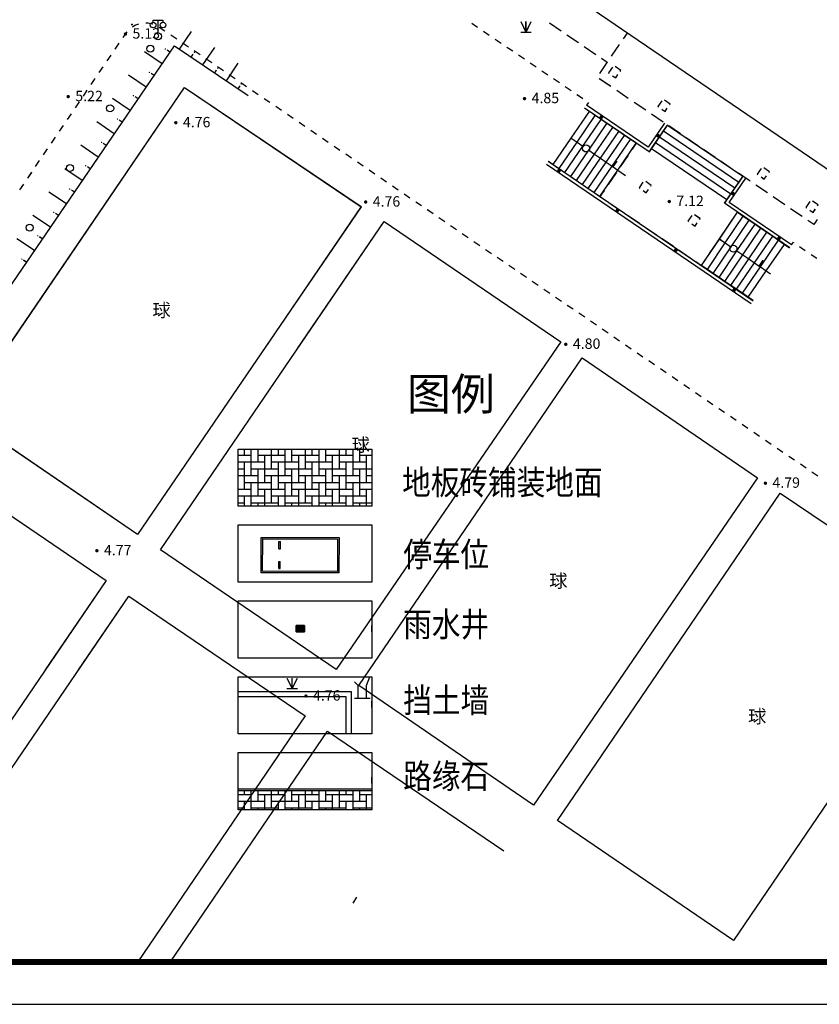
# Model space of a CAD drawing. Units: millimetres. Extents: x 489359 to 489611, y 3433559 to 3433784.
# Drawn here: x 489520 to 489577, y 3433559 to 3433629 of the extents above; entities that cross this region are included whole.
import ezdxf
from ezdxf.enums import TextEntityAlignment as Align

# ---------------------------------------------------------------- set-up
doc = ezdxf.new("R2010")
doc.units = ezdxf.units.MM
doc.linetypes.add('2', pattern=[0])
doc.linetypes.add('380201402', pattern=[0])
for name, color, linetype in [('PUB_TEXT', 7, 'Continuous'), ('交通线', 7, 'Continuous'), ('图框', 137, 'Continuous'), ('地貌点', 7, 'Continuous'), ('居民地点', 7, 'Continuous'), ('居民地线', 7, 'Continuous'), ('居民地面', 7, 'Continuous'), ('植被点', 3, 'Continuous'), ('植被线', 3, 'Continuous'), ('水系线', 5, 'Continuous')]:
    doc.layers.add(name, color=color, linetype=linetype)
doc.styles.add('-宋体', font='txt', dxfattribs={"width": 0.85})
doc.styles.add('CB2', font='txt')
doc.styles.add('Style-宋体', font='txt')
doc.styles.add('SZ1', font='txt')
pattern_1 = [(0, (500847.3, -361561.7), (1440, 480), [1920, -480]), (90, (500847.3, -362041.7), (-480, 1440), [1920, -480])]

# ---------------------------------------------------------------- blocks, each defined once
blk = doc.blocks.new('220305401')
at = {"color": 0, "linetype": 'Continuous', "lineweight": -3}
blk.add_lwpolyline([(0, 0), (0, -3)], dxfattribs=at)
blk = doc.blocks.new('220305402')
at = {"linetype": '2'}
h = blk.add_hatch(color=0, dxfattribs=at)
edge = h.paths.add_edge_path(flags=0)
edge.add_arc((0, -0.8), 0.1, 0, 360)
at = {"color": 0, "linetype": 'Continuous', "lineweight": -3}
blk.add_lwpolyline([(0, 0), (0, -0.5)], dxfattribs=at)
blk = doc.blocks.new('810100201')
at = {"linetype": '2'}
h = blk.add_hatch(color=0, dxfattribs=at)
edge = h.paths.add_edge_path(flags=0)
edge.add_arc((0, 0), 0.15, 0, 360)
blk = doc.blocks.new('810510201')
at = {"color": 0, "linetype": 'Continuous', "lineweight": -3}
blk.add_circle((0, 0), 0.5, dxfattribs=at)
blk = doc.blocks.new('149')
at = {"color": 0, "linetype": 'Continuous', "lineweight": -3}
for points in [[(-0.75, 1.5), (0, 0)], [(0, 0), (0.75, 1.5)], [(0, 0), (0, 1.5)], [(-0.75, 0), (0.75, 0)]]:
    blk.add_lwpolyline(points, dxfattribs=at)
blk = doc.blocks.new('720100101')
at = {"linetype": '2'}
h = blk.add_hatch(color=0, dxfattribs=at)
edge = h.paths.add_edge_path(flags=0)
edge.add_arc((0, 0), 0.25, 0, 360)
blk = doc.blocks.new('357')
at = {"color": 0, "linetype": 'Continuous', "lineweight": -3}
for points in [[(-0.7, 2), (-0.7, 2.3), (0.7, 2.3), (0.7, 2)], [(0, 0.5), (0, 2.3)]]:
    blk.add_lwpolyline(points, dxfattribs=at)
for centre, radius in [((-0.7, 1.6), 0.4), ((0.7, 1.6), 0.4), ((0, 0), 0.5)]:
    blk.add_circle(centre, radius, dxfattribs=at)
blk = doc.blocks.new('380201401')
at = {"linetype": '2'}
blk.add_hatch(color=0, dxfattribs=at).paths.add_polyline_path([(-0.25, 0), (-0.25, -0.5), (0.25, -0.5), (0.25, 0)])
blk = doc.blocks.new('380202201')
at = {"color": 0, "linetype": 'Continuous', "lineweight": -3}
blk.add_circle((0, 0), 0.5, dxfattribs=at)
blk = doc.blocks.new('380202202')
at = {"color": 0, "linetype": 'Continuous', "lineweight": -3}
blk.add_lwpolyline([(0, 0), (0, -1)], dxfattribs=at)
blk = doc.blocks.new('137')
at = {"color": 0, "linetype": 'Continuous', "lineweight": -3}
for points in [[(0.6, 0), (0.6, 1.8), (1.037, 3)], [(-0.6, 0), (-0.6, 1.8), (-1.1, 2.3)], [(-1.1, 0), (1.1, 0)]]:
    blk.add_lwpolyline(points, dxfattribs=at)
blk = doc.blocks.new('T1')
h = blk.add_hatch(color=252)
h.dxf.hatch_style = 1
h.paths.add_polyline_path([(960894, 3254521), (958394, 3254521), (958394, 3249021), (960894, 3249021)])
h.paths.add_polyline_path([(960794, 3254421), (960794, 3249121), (958494, 3249121), (958494, 3254421)], flags=16)
h.paths.add_polyline_path([(959194, 3250371), (959194, 3250271), (958694, 3250271), (958694, 3250371)], flags=0)
h.paths.add_polyline_path([(960094, 3250371), (960594, 3250371), (960594, 3250271), (960094, 3250271)], flags=0)
h.paths.add_polyline_path([(959194, 3250371), (958694, 3250371), (958694, 3250271), (959194, 3250271)], flags=0)
h.paths.add_polyline_path([(960594, 3250371), (960094, 3250371), (960094, 3250271), (960594, 3250271)], flags=0)
h = blk.add_hatch(color=252)
h.dxf.hatch_style = 1
h.paths.add_polyline_path([(958694, 3250371), (958694, 3250271), (959194, 3250271), (959194, 3250371)])
h.paths.add_polyline_path([(960094, 3250371), (960094, 3250271), (960594, 3250271), (960594, 3250371)])
for p, q in [((958694, 3250371), (959194, 3250371)), ((958694, 3250271), (958694, 3250371)), ((958694, 3250271), (959194, 3250271)), ((959194, 3250271), (959194, 3250371)), ((960094, 3250371), (960594, 3250371)), ((960094, 3250271), (960094, 3250371)), ((960094, 3250271), (960594, 3250271)), ((960594, 3250271), (960594, 3250371))]:
    blk.add_line(p, q)
blk.add_lwpolyline([(958394, 3249021), (960894, 3249021), (960894, 3254521), (958394, 3254521), (958394, 3249021)])
blk.add_lwpolyline([(958494, 3249121), (960794, 3249121), (960794, 3254421), (958494, 3254421)], close=True)
blk = doc.blocks.new('61')
h = blk.add_hatch()
h.set_pattern_fill('拼花地砖03', color=4, scale=300)
h.set_pattern_definition(pattern_1)
h.paths.add_polyline_path([(2567166.262, 2825235.425), (2576624.355, 2825235.425), (2576624.355, 2821186.551), (2567166.262, 2821186.551)])
h = blk.add_hatch()
h.set_pattern_fill('拼花地砖03', color=4, scale=300)
h.set_pattern_definition(pattern_1)
h.paths.add_polyline_path([(2576624.355, 2799711.765), (2576624.355, 2801073.88), (2567166.262, 2801073.88), (2567166.262, 2799711.765)])
at = {"color": 251, "linetype": 'Continuous'}
for p, q in [((2576624.355, 2812310.902), (2576624.355, 2812760.902)), ((2576624.355, 2806942.206), (2576624.355, 2807392.206)), ((2576624.355, 2801573.51), (2576624.355, 2802023.51))]:
    blk.add_line(p, q, dxfattribs=at)
at = {"color": 4}
for p, q in [((2567166.262, 2801193.88), (2576624.355, 2801193.88)), ((2567166.262, 2801073.88), (2576624.355, 2801073.88))]:
    blk.add_line(p, q, dxfattribs=at)
at = {"color": 4, "elevation": 0}
blk.add_lwpolyline([(2417426.528, 2961149.076), (2620226.529, 2961149.076), (2620226.528, 2788949.076), (2397926.528, 2788949.076), (2397926.528, 2899056.616), (2417426.528, 2899056.616), (2417426.528, 2953149.076), (2417426.528, 2961149.076)], dxfattribs=at)
blk.add_lwpolyline([(2417426.528, 2961149.076), (2620226.529, 2961149.076), (2620226.528, 2788949.076), (2397926.528, 2788949.076), (2397926.528, 2899056.616), (2417426.528, 2899056.616), (2417426.528, 2953149.076), (2417426.528, 2961149.076)], dxfattribs=at)
at = {"color": 251, "linetype": 'Continuous', "flags": 128}
for points in [[(2567166.262, 2825235.425), (2576624.355, 2825235.425), (2576624.355, 2821186.551), (2567166.262, 2821186.551), (2567166.262, 2825235.425)], [(2567166.262, 2819866.729), (2576624.355, 2819866.729), (2576624.355, 2815817.855), (2567166.262, 2815817.855), (2567166.262, 2819866.729)], [(2567166.262, 2814498.032), (2576624.355, 2814498.032), (2576624.355, 2810449.158), (2567166.262, 2810449.158), (2567166.262, 2814498.032)], [(2571257.09, 2812760.902), (2571257.09, 2812310.902), (2571857.09, 2812310.902), (2571857.09, 2812760.902), (2571257.09, 2812760.902)], [(2567166.262, 2809129.336), (2576624.355, 2809129.336), (2576624.355, 2805080.462), (2567166.262, 2805080.462), (2567166.262, 2809129.336)], [(2567166.262, 2803760.639), (2576624.355, 2803760.639), (2576624.355, 2799711.765), (2567166.262, 2799711.765), (2567166.262, 2803760.639)]]:
    blk.add_lwpolyline(points, dxfattribs=at)
at = {"color": 2, "linetype": 'Continuous', "flags": 128}
for points in [[(2571256.576, 2812760.217), (2571856.576, 2812760.902), (2571857.09, 2812310.902), (2571257.09, 2812310.217), (2571256.576, 2812760.217)], [(2571324.328, 2812367.106), (2571323.943, 2812703.792), (2571345.095, 2812703.816), (2571345.48, 2812367.13), (2571324.328, 2812367.106)], [(2571380.477, 2812367.17), (2571380.093, 2812703.856), (2571401.245, 2812703.88), (2571401.629, 2812367.194), (2571380.477, 2812367.17)], [(2571436.626, 2812367.234), (2571436.242, 2812703.92), (2571457.394, 2812703.944), (2571457.779, 2812367.258), (2571436.626, 2812367.234)], [(2571492.776, 2812367.298), (2571492.391, 2812703.984), (2571513.543, 2812704.008), (2571513.928, 2812367.322), (2571492.776, 2812367.298)], [(2571548.925, 2812367.362), (2571548.541, 2812704.048), (2571569.693, 2812704.072), (2571570.077, 2812367.387), (2571548.925, 2812367.362)], [(2571605.075, 2812367.427), (2571604.69, 2812704.112), (2571625.842, 2812704.136), (2571626.227, 2812367.451), (2571605.075, 2812367.427)], [(2571661.224, 2812367.491), (2571660.839, 2812704.176), (2571681.991, 2812704.201), (2571682.376, 2812367.515), (2571661.224, 2812367.491)], [(2571717.373, 2812367.555), (2571716.989, 2812704.241), (2571738.141, 2812704.265), (2571738.525, 2812367.579), (2571717.373, 2812367.555)], [(2571773.523, 2812367.619), (2571773.138, 2812704.305), (2571794.29, 2812704.329), (2571794.675, 2812367.643), (2571773.523, 2812367.619)]]:
    blk.add_lwpolyline(points, dxfattribs=at)
at = {"color": 4}
for points in [[(2567166.262, 2808077.117), (2575147.095, 2808077.117), (2575147.095, 2805080.462)], [(2567166.262, 2807717.117), (2574787.095, 2807717.117), (2574787.095, 2805080.462)]]:
    blk.add_lwpolyline(points, dxfattribs=at)
at = {"layer": '交通线', "color": 7, "linetype": 'Continuous', "lineweight": -3, "ltscale": 0.5}
for points in [[(2559673.666, 2855104.866), (2559857.906, 2855216.247), (2560124.789, 2855319.018)], [(2560618.519, 2855391.062), (2560787.114, 2855386.555), (2561087.317, 2855328.056), (2561112.201, 2855318.178)], [(2561558.52, 2855095.56), (2561977.447, 2854820.279)], [(2583694.331, 2855361.325), (2584107.941, 2855081.419)], [(2559017.131, 2854357.899), (2559180.803, 2854599.337), (2559311.457, 2854763.221)], [(2562396.374, 2854544.997), (2562605.837, 2854407.357)], [(2562605.837, 2854407.357), (2562812.066, 2854266.765)], [(2584521.552, 2854801.512), (2584935.163, 2854521.606)], [(2585348.773, 2854241.7), (2585762.384, 2853961.793)], [(2558454.574, 2853528.051), (2558735.852, 2853942.975)], [(2563224.523, 2853985.583), (2563636.98, 2853704.401)], [(2586175.995, 2853681.887), (2586589.605, 2853401.98)], [(2557892.016, 2852698.203), (2558173.295, 2853113.127)], [(2564049.437, 2853423.218), (2564461.894, 2853142.036)], [(2564874.351, 2852860.854), (2565286.808, 2852579.671)], [(2587003.216, 2853122.074), (2587416.826, 2852842.168)], [(2557329.459, 2851868.355), (2557610.738, 2852283.279)], [(2565699.265, 2852298.489), (2566111.722, 2852017.307)], [(2587830.437, 2852562.261), (2588244.048, 2852282.355)], [(2556766.902, 2851038.507), (2557048.181, 2851453.431)], [(2566524.179, 2851736.124), (2566936.636, 2851454.942)], [(2588657.658, 2852002.448), (2589071.269, 2851722.542)], [(2589484.88, 2851442.636), (2589898.49, 2851162.729)], [(2567349.093, 2851173.76), (2567761.55, 2850892.577)], [(2590312.101, 2850882.823), (2590725.711, 2850602.917)], [(2556204.345, 2850208.659), (2556485.624, 2850623.583)], [(2568174.007, 2850611.395), (2568586.465, 2850330.213)], [(2568998.922, 2850049.03), (2569411.379, 2849767.848)], [(2591139.322, 2850323.01), (2591552.933, 2850043.104)], [(2555641.788, 2849378.811), (2555923.066, 2849793.735)], [(2569823.836, 2849486.666), (2570236.293, 2849205.483)], [(2591960.713, 2849762.201), (2591812.15, 2849561.491)], [(2555079.231, 2848548.963), (2555360.509, 2848963.887)], [(2570648.75, 2848924.301), (2571061.207, 2848643.119)], [(2554516.674, 2847719.115), (2554797.952, 2848134.039)], [(2571473.664, 2848361.936), (2571886.121, 2848080.754)], [(2553954.116, 2846889.267), (2554235.395, 2847304.191)], [(2572298.578, 2847799.572), (2572711.035, 2847518.389)], [(2573123.492, 2847237.207), (2573535.949, 2846956.025)], [(2573948.406, 2846674.842), (2574360.863, 2846393.66)], [(2553391.559, 2846059.419), (2553672.838, 2846474.343)], [(2574773.32, 2846112.478), (2575185.777, 2845831.295)], [(2552829.002, 2845229.571), (2553110.281, 2845644.495)], [(2575598.234, 2845550.113), (2576010.692, 2845268.931)], [(2552266.445, 2844399.723), (2552547.724, 2844814.647)], [(2576423.149, 2844987.748), (2576835.606, 2844706.566)], [(2551703.888, 2843569.875), (2551985.166, 2843984.799)], [(2577248.063, 2844425.384), (2577660.52, 2844144.201)], [(2578072.977, 2843863.019), (2578485.434, 2843581.837)], [(2578897.891, 2843300.654), (2579310.348, 2843019.472)], [(2579722.805, 2842738.29), (2580135.262, 2842457.107)], [(2580547.719, 2842175.925), (2580960.176, 2841894.743)], [(2581372.633, 2841613.56), (2581785.09, 2841332.378)], [(2582197.547, 2841051.196), (2582610.004, 2840770.013)], [(2583022.461, 2840488.831), (2583434.919, 2840207.649)], [(2583847.376, 2839926.466), (2584259.833, 2839645.284)], [(2606327.352, 2839674.485), (2606451.652, 2839862.688), (2606470.463, 2839850.136)], [(2584672.29, 2839364.102), (2585084.747, 2839082.919)], [(2606881.14, 2839571.435), (2607291.203, 2839291.826)], [(2607701.266, 2839012.217), (2608111.33, 2838732.608)], [(2585497.204, 2838801.737), (2585909.661, 2838520.555)], [(2586322.118, 2838239.373), (2586734.575, 2837958.19)], [(2587147.032, 2837677.008), (2587559.489, 2837395.826)], [(2587971.946, 2837114.643), (2588384.403, 2836833.461)], [(2588796.86, 2836552.279), (2589209.317, 2836271.096)], [(2589621.774, 2835989.914), (2590034.231, 2835708.732)], [(2590446.688, 2835427.549), (2590859.146, 2835146.367)], [(2591271.603, 2834865.185), (2591684.06, 2834584.002)], [(2592096.517, 2834302.82), (2592508.974, 2834021.638)], [(2592921.431, 2833740.455), (2593333.888, 2833459.273)], [(2593746.345, 2833178.091), (2594158.802, 2832896.908)], [(2594571.259, 2832615.726), (2594983.716, 2832334.544)]]:
    blk.add_lwpolyline(points, dxfattribs=at)
at = {"layer": '居民地线', "color": 7, "linetype": 'Continuous', "lineweight": -3, "ltscale": 0.5}
for points in [[(2590011.373, 2854807.576), (2589194.38, 2855364.213)], [(2591236.863, 2853972.621), (2590419.869, 2854529.258)], [(2594424.391, 2854261.517), (2594703.646, 2854671.358)], [(2592462.352, 2853137.666), (2591645.359, 2853694.302)], [(2593586.623, 2853031.995), (2594145.135, 2853851.676)], [(2593279.346, 2852581.029), (2592870.849, 2852859.347)], [(2592748.906, 2851802.437), (2593279.346, 2852581.029), (2593307.367, 2852622.154)], [(2593540.396, 2850882.464), (2592720.174, 2851440.181)], [(2594770.73, 2850045.887), (2593950.507, 2850603.605)], [(2595330.901, 2846867.486), (2594917.195, 2847149.087), (2594502.689, 2847429.687), (2594089.384, 2847711.987), (2593675.478, 2847993.387), (2593260.972, 2848273.987), (2592847.066, 2848555.487), (2592433.161, 2848836.888), (2592019.255, 2849118.288), (2591672.55, 2849356.188)], [(2597536.08, 2848165.567), (2596240.532, 2846260.173), (2591677.202, 2849363.024)], [(2596001.063, 2849209.311), (2595180.841, 2849767.028)], [(2589459.053, 2845365.836), (2590727.854, 2847225.461), (2592019.255, 2849118.288)], [(2589872.459, 2845084.635), (2591141.06, 2846943.461), (2592433.161, 2848836.888)], [(2597231.397, 2848372.734), (2596411.174, 2848930.452)], [(2590285.865, 2844803.335), (2591554.266, 2846661.561), (2592847.066, 2848555.487)], [(2590699.271, 2844522.135), (2591967.471, 2846379.561), (2593260.972, 2848273.987)], [(2591112.676, 2844240.835), (2592380.677, 2846097.561), (2593675.478, 2847993.387)], [(2596242.914, 2846245.986), (2596419.814, 2846506.09), (2596700.114, 2846920.095), (2596982.114, 2847333.001), (2597262.414, 2847747.107), (2597543.514, 2848160.613)], [(2597543.514, 2848160.613), (2602871.788, 2844537.611)], [(2598461.78, 2847536.231), (2597641.557, 2848093.948)], [(2591526.082, 2843959.635), (2592793.883, 2845815.561), (2594089.384, 2847711.987)], [(2591939.488, 2843678.435), (2593207.189, 2845533.66), (2594502.689, 2847429.687)], [(2596982.114, 2847333.001), (2602307.988, 2843711.699)], [(2597262.414, 2847747.107), (2602589.188, 2844125.105)], [(2599692.114, 2846699.655), (2598871.891, 2847257.372)], [(2590727.854, 2847225.461), (2591141.06, 2846943.461), (2591554.266, 2846661.561), (2591593.07, 2846635.078)], [(2592352.894, 2843397.134), (2593620.394, 2845251.66), (2594917.195, 2847149.087)], [(2592766.299, 2843115.934), (2594033.6, 2844969.66), (2595330.901, 2846867.486)], [(2595330.901, 2846867.486), (2595045.956, 2846450.64)], [(2596700.114, 2846920.095), (2602026.888, 2843298.193)], [(2591977.59, 2846372.655), (2592380.677, 2846097.561), (2592793.883, 2845815.561), (2593207.189, 2845533.66), (2593620.394, 2845251.66), (2593708.008, 2845191.867)], [(2594761.012, 2846033.793), (2594191.122, 2845200.1)], [(2596419.814, 2846506.09), (2601745.688, 2842884.688)], [(2600922.448, 2845863.08), (2600102.226, 2846420.797)], [(2589106.145, 2845593.866), (2603605.347, 2835729.861)], [(2589110.849, 2845600.736), (2589459.053, 2845365.836), (2589872.459, 2845084.635), (2590285.865, 2844803.335), (2590699.271, 2844522.135), (2591112.676, 2844240.835), (2591526.082, 2843959.635), (2591939.488, 2843678.435), (2592352.894, 2843397.134), (2592766.299, 2843115.934)], [(2593708.008, 2845191.867), (2594033.6, 2844969.66), (2594573.208, 2844601.46)], [(2602152.783, 2845026.504), (2601332.56, 2845584.221)], [(2593906.168, 2844783.26), (2593336.233, 2843949.597)], [(2602871.788, 2844537.611), (2602589.188, 2844125.105), (2602307.988, 2843711.699), (2602026.888, 2843298.193), (2601745.688, 2842884.688), (2601568.888, 2842624.584)], [(2606191.91, 2839476.355), (2601582.718, 2842627.199), (2602883.662, 2844530.254)], [(2603383.115, 2844189.926), (2603081.791, 2844394.811), (2602871.788, 2844537.611), (2602562.894, 2844747.646)], [(2604613.454, 2843353.358), (2603793.228, 2843911.07)], [(2593051.266, 2843532.766), (2592766.299, 2843115.934), (2593165.749, 2842844.179)], [(2605843.793, 2842516.789), (2605023.567, 2843074.501)], [(2593565.199, 2842572.423), (2594364.099, 2842028.911)], [(2594763.549, 2841757.156), (2595562.449, 2841213.644)], [(2599956.399, 2838224.331), (2601214.2, 2840097.757), (2602489, 2841996.484)], [(2600369.805, 2837943.131), (2601629.006, 2839814.857), (2602905.506, 2841712.084)], [(2602207.599, 2841577.356), (2602489, 2841996.484)], [(2602489, 2841996.484), (2602905.506, 2841712.084), (2603321.812, 2841427.483), (2603737.518, 2841142.083), (2604153.824, 2840857.483), (2604570.829, 2840573.683), (2604987.135, 2840289.083), (2605403.441, 2840004.482), (2605819.147, 2839719.082), (2606183.552, 2839477.282)], [(2607074.132, 2841680.221), (2606253.906, 2842237.933)], [(2600783.211, 2837661.831), (2602043.911, 2839531.957), (2603321.812, 2841427.483)], [(2601196.617, 2837380.631), (2602458.817, 2839249.057), (2603737.518, 2841142.083)], [(2601363.396, 2840319.974), (2601926.198, 2841158.229)], [(2608131.41, 2841467.864), (2607894.358, 2841122.509), (2607484.245, 2841401.365)], [(2595961.899, 2840941.889), (2596760.799, 2840398.377)], [(2601610.022, 2837099.431), (2602873.723, 2838966.257), (2604153.824, 2840857.483)], [(2602023.428, 2836818.131), (2603288.529, 2838683.257), (2604570.829, 2840573.683)], [(2602436.834, 2836536.931), (2603703.435, 2838400.456), (2604987.135, 2840289.083)], [(2597160.249, 2840126.621), (2597959.149, 2839583.11)], [(2600519.197, 2839062.589), (2601081.996, 2839900.846)], [(2601214.2, 2840097.757), (2601629.006, 2839814.857), (2602030.964, 2839540.785)], [(2602850.24, 2836255.63), (2604118.34, 2838117.556), (2605403.441, 2840004.482)], [(2603263.645, 2835974.43), (2604533.146, 2837834.656), (2605819.147, 2839719.082)], [(2598358.599, 2839311.354), (2599157.499, 2838767.843)], [(2602393.984, 2839293.263), (2602458.817, 2839249.057), (2602873.723, 2838966.257), (2603288.529, 2838683.257), (2603703.435, 2838400.456), (2604027.59, 2838179.433)], [(2599556.949, 2838496.087), (2599956.399, 2838224.331), (2600237.798, 2838643.46)], [(2603610.05, 2835736.73), (2603263.645, 2835974.43), (2602850.24, 2836255.63), (2602436.834, 2836536.931), (2602023.428, 2836818.131), (2601610.022, 2837099.431), (2601196.617, 2837380.631), (2600783.211, 2837661.831), (2600369.805, 2837943.131), (2599956.399, 2838224.331)], [(2604027.59, 2838179.433), (2604118.34, 2838117.556), (2604533.146, 2837834.656), (2604844.35, 2837622.456)]]:
    blk.add_lwpolyline(points, dxfattribs=at)
at = {"layer": '居民地线', "color": 7, "linetype": '380201402', "lineweight": -3, "ltscale": 0.5}
for points in [[(2597337.611, 2848300.513), (2596177.011, 2846593.589), (2591812.15, 2849561.491)], [(2588971.148, 2845395.433), (2603470.35, 2835531.427)], [(2606327.352, 2839674.485), (2601916.291, 2842689.887), (2603081.791, 2844394.811)]]:
    blk.add_lwpolyline(points, dxfattribs=at)
at = {"layer": '居民地面', "color": 7, "linetype": 'Continuous', "lineweight": -3, "ltscale": 0.5}
for points in [[(2620226.528, 2837282.052), (2581198.059, 2863873.064), (2584275.96, 2868390.626), (2585243.474, 2867731.426), (2588684.976, 2872782.696), (2591333.313, 2870978.295), (2594616.615, 2875797.362), (2591960.978, 2877606.763), (2595500.78, 2882802.236), (2594495.966, 2883486.836), (2597333.667, 2887651.794), (2620226.528, 2872054.359)], [(2593649.813, 2852255.458), (2593370.851, 2851846.023), (2593422.278, 2851810.989)], [(2594197.097, 2851957.922), (2594240.558, 2852021.73), (2593843.507, 2852292.267)], [(2593652.718, 2851654.006), (2593883.158, 2851497.022)], [(2593883.158, 2851497.022), (2594040.127, 2851727.472)], [(2560392.949, 2819716.277), (2560039.031, 2819198), (2547592.258, 2827674.305), (2563356.867, 2850823.326)], [(2563356.867, 2850823.326), (2575873.04, 2842385.322), (2569015.41, 2832343.009)], [(2597135.848, 2849880.451), (2596856.9, 2849470.921), (2596908.259, 2849435.926)], [(2597683.143, 2849582.747), (2597726.607, 2849646.528), (2597329.555, 2849917.091)], [(2597369.107, 2849121.921), (2597526.125, 2849352.334)], [(2597138.683, 2849278.924), (2597369.107, 2849121.921)], [(2604162.51, 2845092.919), (2603883.597, 2844683.518), (2603935.066, 2844648.446)], [(2604165.485, 2844491.432), (2604395.904, 2844334.418)], [(2604709.843, 2844795.318), (2604753.305, 2844859.125), (2604356.229, 2845129.627)], [(2604395.904, 2844334.418), (2604552.874, 2844564.868)], [(2595808.512, 2844123.034), (2595529.522, 2843713.557), (2595580.928, 2843678.538)], [(2596355.883, 2843825.409), (2596399.33, 2843889.164), (2596002.227, 2844159.761)], [(2595811.379, 2843521.547), (2596041.83, 2843364.557)], [(2596041.83, 2843364.557), (2596198.856, 2843594.983)], [(2607616.042, 2842740.003), (2607337.045, 2842330.517), (2607388.446, 2842295.501)], [(2608163.368, 2842442.401), (2608206.853, 2842506.224), (2607809.772, 2842776.728)], [(2599262.023, 2841770.115), (2598983.07, 2841360.656), (2599034.472, 2841325.622)], [(2599809.273, 2841472.41), (2599852.778, 2841536.263), (2599455.758, 2841806.726)], [(2607618.899, 2842138.509), (2607849.352, 2841981.517)], [(2607849.352, 2841981.517), (2608006.36, 2842211.959)], [(2571362.509, 2832343.009), (2577485.562, 2841337.722), (2589987.236, 2832827.317)], [(2599264.875, 2841168.589), (2599495.278, 2841011.556)], [(2599495.278, 2841011.556), (2599652.275, 2841241.983)], [(2589987.236, 2832827.317), (2589655.241, 2832343.009)], [(2545364.856, 2824403.359), (2557813.029, 2815937.954), (2553503.091, 2809609.14)], [(2555855.221, 2809609.14), (2559416.052, 2814837.954)], [(2559416.052, 2814837.954), (2560392.949, 2814174.029)], [(2575290.408, 2793116.434), (2575568.013, 2793528.208)]]:
    blk.add_lwpolyline(points, dxfattribs=at)
at = {"layer": '水系线', "color": 5, "linetype": 'Continuous', "lineweight": -3, "ltscale": 0.5}
blk.add_lwpolyline([(2536003.688, 2814761.665), (2562653.942, 2853776.451), (2567865.014, 2850243.449)], dxfattribs=at)
at = {"color": 252, "xscale": -1, "rotation": 269.812916271237}
blk.add_blockref('T1', (-683341.472, 1868708.627), dxfattribs=at)
at = {"layer": '地貌点', "color": 7, "linetype": 'Continuous', "xscale": 500, "yscale": 500, "zscale": 1000}
for p in [(2559180.803, 2854599.337, 5128.99), (2555133.791, 2850171.269, 5224), (2587424.805, 2850030.968, 4849.99), (2562747.776, 2848324.499, 4759), (2576181.341, 2842712.727, 4758), (2597667.849, 2842749.861, 7124), (2590347.341, 2832649.218, 4796), (2557160.41, 2818041.471, 4766)]:
    blk.add_blockref('720100101', p, dxfattribs=at)
at = {"layer": '居民地点', "color": 7, "linetype": 'Continuous', "xscale": 500, "yscale": 500, "zscale": 1000}
blk.add_blockref('357', (2561490.826, 2854438.35), dxfattribs=at)
at = {"layer": '居民地线', "color": 7, "linetype": 'Continuous', "yscale": 500, "zscale": 1000}
for name, p, xscale, rotation in [('380201401', (2592922.255, 2848806.671), 500.0000000930851, 325.786117127651), ('380201401', (2592922.255, 2848806.671), 500.0000000930851, 325.786117127651), ('380201401', (2592922.255, 2848806.671), 500.0000000930851, 325.786117127651), ('380201401', (2596775.337, 2847473.562), 499.9999999240517, 55.78678217510539), ('380201401', (2596775.337, 2847473.562), 499.9999999240517, 55.78678217510539), ('380201401', (2596775.337, 2847473.562), 499.9999999240517, 55.78678217510539), ('380202201', (2591785.33, 2846503.867), 500.0000000461459, 145.6876991235312), ('380202202', (2593708.008, 2845191.867), 500.0000000461459, 145.6876991235312), ('380201401', (2589797.954, 2844832.945), 499.9999998955435, 145.772011005648), ('380201401', (2589797.954, 2844832.945), 499.9999998955435, 145.772011005648), ('380201401', (2589797.954, 2844832.945), 499.9999998955435, 145.772011005648), ('380201401', (2602286.936, 2843232.076), 499.9999998578974, 235.6431656024547), ('380201401', (2602286.936, 2843232.076), 499.9999998578974, 235.6431656024547), ('380201401', (2602286.936, 2843232.076), 499.9999998578974, 235.6431656024547), ('380201401', (2593931.984, 2842020.509), 499.9999998955435, 145.772011005648), ('380201401', (2593931.984, 2842020.509), 499.9999998955435, 145.772011005648), ('380201401', (2593931.984, 2842020.509), 499.9999998955435, 145.772011005648), ('380201401', (2605501.81, 2840238.826), 500.0000000929116, 325.6435027779858), ('380201401', (2605501.81, 2840238.826), 500.0000000929116, 325.6435027779858), ('380201401', (2605501.81, 2840238.826), 500.0000000929116, 325.6435027779858), ('380202201', (2602212.474, 2839417.024), 500.0000000450116, 145.7121785236292), ('380201401', (2598066.013, 2839208.072), 499.9999998955435, 145.772011005648), ('380201401', (2598066.013, 2839208.072), 499.9999998955435, 145.772011005648), ('380201401', (2598066.013, 2839208.072), 499.9999998955435, 145.772011005648), ('380202202', (2604027.59, 2838179.433), 500.0000000450116, 145.7121785236292), ('380201401', (2602200.042, 2836395.635), 499.9999998955435, 145.772011005648), ('380201401', (2602200.042, 2836395.635), 499.9999998955435, 145.772011005648), ('380201401', (2602200.042, 2836395.635), 499.9999998955435, 145.772011005648)]:
    blk.add_blockref(name, p, dxfattribs=dict(at, xscale=xscale, rotation=rotation))
at = {"layer": '植被点', "color": 3, "linetype": 'Continuous', "xscale": 500, "yscale": 500, "zscale": 1000}
for name, p in [('149', (2587530.277, 2854739.614)), ('149', (2570976.035, 2808281.852)), ('137', (2575950.935, 2807613.882))]:
    blk.add_blockref(name, p, dxfattribs=at)
at = {"layer": '植被线', "color": 3, "linetype": 'Continuous', "yscale": 500, "zscale": 1000}
for name, p, xscale, rotation in [('810100201', (2559643.453, 2855271.747), 499.9999999525028, 55.47013824994679), ('810100201', (2559180.803, 2854599.337), 499.9999999525028, 55.47013824994679), ('810510201', (2560946.826, 2853562.338), 500.0000001778016, 56.00749656815551), ('810510201', (2558100.658, 2849341.53), 500.0000001778016, 56.00749656815551), ('810510201', (2555254.49, 2845120.721), 500.0000001778016, 56.00749656815551), ('810510201', (2552408.322, 2840899.912), 500.0000001778016, 56.00749656815551)]:
    blk.add_blockref(name, p, dxfattribs=dict(at, xscale=xscale, rotation=rotation))
at = {"layer": '水系线', "color": 5, "linetype": 'Continuous', "yscale": 500, "zscale": 1000}
for name, p, xscale, rotation in [('220305401', (2563014.732, 2853531.842), 499.9999999803604, 145.8635355185604), ('220305402', (2562335.758, 2853310.644), 499.9999998530354, 235.6637654494278), ('220305401', (2564670.138, 2852409.51), 499.9999999803604, 145.8635355185604), ('220305401', (2561771.71, 2852484.902), 499.9999998530354, 235.6637654494278), ('220305402', (2563842.435, 2852970.676), 499.9999999803604, 145.8635355185604), ('220305402', (2565497.841, 2851848.344), 499.9999999803604, 145.8635355185604), ('220305401', (2566325.545, 2851287.178), 499.9999999803604, 145.8635355185604), ('220305401', (2560643.613, 2850833.419), 499.9999998530354, 235.6637654494278), ('220305402', (2561207.661, 2851659.161), 499.9999998530354, 235.6637654494278), ('220305402', (2567153.248, 2850726.012), 499.9999999803604, 145.8635355185604), ('220305401', (2559515.516, 2849181.936), 499.9999998530354, 235.6637654494278), ('220305402', (2560079.565, 2850007.677), 499.9999998530354, 235.6637654494278), ('220305402', (2558951.468, 2848356.194), 499.9999998530354, 235.6637654494278), ('220305401', (2558387.419, 2847530.452), 499.9999998530354, 235.6637654494278), ('220305401', (2557259.323, 2845878.969), 499.9999998530354, 235.6637654494278), ('220305402', (2557823.371, 2846704.71), 499.9999998530354, 235.6637654494278), ('220305402', (2556695.274, 2845053.227), 499.9999998530354, 235.6637654494278), ('220305401', (2556131.226, 2844227.485), 499.9999998530354, 235.6637654494278), ('220305401', (2555003.129, 2842576.002), 499.9999998530354, 235.6637654494278), ('220305402', (2555567.177, 2843401.743), 499.9999998530354, 235.6637654494278), ('220305401', (2553875.032, 2840924.518), 499.9999998530354, 235.6637654494278), ('220305402', (2554439.081, 2841750.26), 499.9999998530354, 235.6637654494278), ('220305402', (2553310.984, 2840098.776), 499.9999998530354, 235.6637654494278), ('220305401', (2552746.935, 2839273.035), 499.9999998530354, 235.6637654494278), ('220305402', (2552182.887, 2838447.293), 499.9999998530354, 235.6637654494278)]:
    blk.add_blockref(name, p, dxfattribs=dict(at, xscale=xscale, rotation=rotation))
at = {"layer": 'PUB_TEXT', "linetype": 'Continuous', "style": 'Style-宋体'}
blk.add_text('图例', height=2278.481, dxfattribs=at).set_placement((2579104.432, 2827997.565))
at = {"layer": 'PUB_TEXT', "style": '-宋体', "width": 0.85}
for s, p in [('地板砖铺装地面', (2578766.109, 2822004.538)), ('停车位', (2578844.949, 2816912.602)), ('雨水井', (2578844.949, 2811958.299)), ('挡土墙', (2578844.949, 2806589.602)), ('路缘石', (2578844.949, 2801220.906))]:
    blk.add_text(s, height=1746.8354, dxfattribs=at).set_placement(p)
at = {"layer": '地貌点', "color": 7, "style": 'SZ1'}
for s, p in [('5.13', (2559680.803, 2855011.137, 5128.99)), ('5.22', (2555633.791, 2850583.069, 5224)), ('4.85', (2587924.805, 2850442.768, 4849.99)), ('4.76', (2563247.776, 2848736.299, 4759)), ('4.76', (2576681.341, 2843124.527, 4758)), ('7.12', (2598167.849, 2843161.661, 7124)), ('4.80', (2590847.341, 2833061.018, 4796)), ('4.77', (2557660.41, 2818453.271, 4766))]:
    blk.add_text(s, height=735, dxfattribs=at).set_placement(p, align=Align.TOP_LEFT)
at = {"layer": '居民地面', "color": 7, "style": 'CB2'}
blk.add_text('球', height=945, dxfattribs=at).set_placement((2561732.649, 2835058.216), align=Align.MIDDLE_CENTER)

msp = doc.modelspace()

# ---------------------------------------------------------------- linework, layer by layer
at = {"layer": '交通线', "color": 7, "linetype": 'Continuous', "lineweight": -3, "ltscale": 0.5}
for points in [[(489528.435, 3433628.104), (489528.619, 3433628.215), (489528.886, 3433628.318)], [(489529.38, 3433628.39), (489529.548, 3433628.385), (489529.849, 3433628.327), (489529.874, 3433628.317)], [(489530.32, 3433628.094), (489530.739, 3433627.819)], [(489552.456, 3433628.36), (489552.869, 3433628.08)], [(489527.778, 3433627.357), (489527.942, 3433627.598), (489528.073, 3433627.762)], [(489531.158, 3433627.544), (489531.367, 3433627.406)], [(489531.367, 3433627.406), (489531.573, 3433627.265)], [(489553.283, 3433627.8), (489553.696, 3433627.52)], [(489527.216, 3433626.527), (489527.497, 3433626.942)], [(489531.986, 3433626.984), (489532.398, 3433626.703)], [(489554.11, 3433627.24), (489554.524, 3433626.96)], [(489554.937, 3433626.681), (489555.351, 3433626.401)], [(489526.653, 3433625.697), (489526.935, 3433626.112)], [(489532.811, 3433626.422), (489533.223, 3433626.141)], [(489555.765, 3433626.121), (489556.178, 3433625.841)], [(489526.091, 3433624.867), (489526.372, 3433625.282)], [(489533.636, 3433625.86), (489534.048, 3433625.578)], [(489534.461, 3433625.297), (489534.873, 3433625.016)], [(489556.592, 3433625.561), (489557.005, 3433625.281)], [(489535.285, 3433624.735), (489535.698, 3433624.454)], [(489557.419, 3433625.001), (489557.833, 3433624.721)], [(489525.528, 3433624.037), (489525.809, 3433624.452)], [(489536.11, 3433624.172), (489536.523, 3433623.891)], [(489558.246, 3433624.441), (489558.66, 3433624.161)], [(489559.073, 3433623.882), (489559.487, 3433623.602)], [(489524.966, 3433623.207), (489525.247, 3433623.622)], [(489536.935, 3433623.61), (489537.348, 3433623.329)], [(489559.901, 3433623.322), (489560.314, 3433623.042)], [(489524.403, 3433622.378), (489524.684, 3433622.792)], [(489537.76, 3433623.048), (489538.173, 3433622.767)], [(489538.585, 3433622.485), (489538.998, 3433622.204)], [(489560.722, 3433622.761), (489560.573, 3433622.56)], [(489523.841, 3433621.548), (489524.122, 3433621.963)], [(489539.41, 3433621.923), (489539.823, 3433621.642)], [(489523.278, 3433620.718), (489523.559, 3433621.133)], [(489540.235, 3433621.361), (489540.647, 3433621.079)], [(489541.06, 3433620.798), (489541.472, 3433620.517)], [(489522.715, 3433619.888), (489522.997, 3433620.303)], [(489541.885, 3433620.236), (489542.297, 3433619.955)], [(489542.71, 3433619.674), (489543.122, 3433619.392)], [(489522.153, 3433619.058), (489522.434, 3433619.473)], [(489543.535, 3433619.111), (489543.947, 3433618.83)], [(489521.59, 3433618.228), (489521.872, 3433618.643)], [(489544.36, 3433618.549), (489544.772, 3433618.268)], [(489521.028, 3433617.398), (489521.309, 3433617.813)], [(489545.184, 3433617.986), (489545.597, 3433617.705)], [(489520.465, 3433616.569), (489520.746, 3433616.983)], [(489546.009, 3433617.424), (489546.422, 3433617.143)], [(489546.834, 3433616.862), (489547.247, 3433616.581)], [(489547.659, 3433616.299), (489548.072, 3433616.018)], [(489548.484, 3433615.737), (489548.897, 3433615.456)], [(489549.309, 3433615.175), (489549.721, 3433614.893)], [(489550.134, 3433614.612), (489550.546, 3433614.331)], [(489550.959, 3433614.05), (489551.371, 3433613.769)], [(489551.784, 3433613.488), (489552.196, 3433613.206)], [(489552.609, 3433612.925), (489553.021, 3433612.644)], [(489575.089, 3433612.673), (489575.213, 3433612.861), (489575.232, 3433612.849)], [(489553.434, 3433612.363), (489553.846, 3433612.082)], [(489575.642, 3433612.57), (489576.053, 3433612.291)], [(489576.463, 3433612.011), (489576.873, 3433611.731)], [(489554.259, 3433611.8), (489554.671, 3433611.519)], [(489555.083, 3433611.238), (489555.496, 3433610.957)], [(489555.908, 3433610.676), (489556.321, 3433610.395)], [(489556.733, 3433610.113), (489557.146, 3433609.832)], [(489557.558, 3433609.551), (489557.971, 3433609.27)], [(489558.383, 3433608.989), (489558.796, 3433608.707)], [(489559.208, 3433608.426), (489559.62, 3433608.145)], [(489560.033, 3433607.864), (489560.445, 3433607.583)], [(489560.858, 3433607.302), (489561.27, 3433607.02)], [(489561.683, 3433606.739), (489562.095, 3433606.458)], [(489562.508, 3433606.177), (489562.92, 3433605.896)], [(489563.333, 3433605.614), (489563.745, 3433605.333)], [(489564.157, 3433605.052), (489564.57, 3433604.771)], [(489564.982, 3433604.49), (489565.395, 3433604.209)], [(489565.807, 3433603.927), (489566.22, 3433603.646)], [(489566.632, 3433603.365), (489567.045, 3433603.084)], [(489567.457, 3433602.803), (489567.87, 3433602.521)], [(489568.282, 3433602.24), (489568.695, 3433601.959)], [(489569.107, 3433601.678), (489569.519, 3433601.397)], [(489569.932, 3433601.115), (489570.344, 3433600.834)], [(489570.757, 3433600.553), (489571.169, 3433600.272)], [(489571.582, 3433599.991), (489571.994, 3433599.71)], [(489572.407, 3433599.428), (489572.819, 3433599.147)], [(489573.232, 3433598.866), (489573.644, 3433598.585)], [(489574.056, 3433598.304), (489574.469, 3433598.022)], [(489574.881, 3433597.741), (489575.294, 3433597.46)], [(489575.706, 3433597.179), (489576.119, 3433596.898)], [(489576.531, 3433596.617), (489576.944, 3433596.335)]]:
    msp.add_lwpolyline(points, dxfattribs=at)
at = {"layer": '图框'}
msp.add_lwpolyline([(489359.188, 3433558.948), (489611.488, 3433558.948), (489611.488, 3433737.148), (489359.188, 3433737.148)], close=True, dxfattribs=at)
at = {"layer": '图框', "const_width": 0.42}
msp.add_lwpolyline([(489366.688, 3433734.148), (489608.488, 3433734.148), (489608.488, 3433561.948), (489366.688, 3433561.948)], close=True, dxfattribs=at)
at = {"layer": '居民地线', "color": 7, "linetype": 'Continuous', "lineweight": -3, "ltscale": 0.5}
for points in [[(489558.773, 3433627.806), (489557.956, 3433628.363)], [(489559.998, 3433626.971), (489559.181, 3433627.528)], [(489563.186, 3433627.26), (489563.465, 3433627.67)], [(489561.224, 3433626.136), (489560.407, 3433626.693)], [(489562.348, 3433626.031), (489562.906, 3433626.85)], [(489561.51, 3433624.801), (489562.041, 3433625.58), (489562.069, 3433625.621)], [(489562.041, 3433625.58), (489561.632, 3433625.858)], [(489562.302, 3433623.881), (489561.481, 3433624.439)], [(489563.532, 3433623.045), (489562.712, 3433623.602)], [(489564.762, 3433622.208), (489563.942, 3433622.766)], [(489558.22, 3433618.365), (489559.489, 3433620.224), (489560.781, 3433622.117)], [(489558.634, 3433618.083), (489559.902, 3433619.942), (489561.194, 3433621.836)], [(489564.092, 3433619.866), (489563.678, 3433620.148), (489563.264, 3433620.428), (489562.851, 3433620.711), (489562.437, 3433620.992), (489562.022, 3433621.273), (489561.608, 3433621.554), (489561.194, 3433621.836), (489560.781, 3433622.117), (489560.434, 3433622.355)], [(489566.297, 3433621.164), (489565.002, 3433619.259), (489560.439, 3433622.362)], [(489565.993, 3433621.371), (489565.172, 3433621.929)], [(489559.047, 3433617.802), (489560.316, 3433619.66), (489561.608, 3433621.554)], [(489559.461, 3433617.521), (489560.729, 3433619.378), (489562.022, 3433621.273)], [(489565.004, 3433619.245), (489565.181, 3433619.505), (489565.461, 3433619.919), (489565.743, 3433620.332), (489566.024, 3433620.746), (489566.305, 3433621.159)], [(489566.305, 3433621.159), (489571.633, 3433617.536)], [(489567.223, 3433620.535), (489566.403, 3433621.093)], [(489559.874, 3433617.24), (489561.142, 3433619.096), (489562.437, 3433620.992)], [(489560.287, 3433616.958), (489561.555, 3433618.814), (489562.851, 3433620.711)], [(489560.701, 3433616.677), (489561.968, 3433618.532), (489563.264, 3433620.428)], [(489566.024, 3433620.746), (489571.35, 3433617.124)], [(489559.489, 3433620.224), (489559.902, 3433619.942), (489560.316, 3433619.66), (489560.354, 3433619.634)], [(489561.114, 3433616.396), (489562.382, 3433618.25), (489563.678, 3433620.148)], [(489561.528, 3433616.115), (489562.795, 3433617.968), (489564.092, 3433619.866)], [(489564.092, 3433619.866), (489563.807, 3433619.449)], [(489565.461, 3433619.919), (489570.788, 3433616.297)], [(489565.743, 3433620.332), (489571.069, 3433616.71)], [(489568.453, 3433619.698), (489567.633, 3433620.256)], [(489560.739, 3433619.371), (489561.142, 3433619.096), (489561.555, 3433618.814), (489561.968, 3433618.532), (489562.382, 3433618.25), (489562.469, 3433618.191)], [(489563.522, 3433619.032), (489562.952, 3433618.199)], [(489565.181, 3433619.505), (489570.507, 3433615.883)], [(489569.684, 3433618.862), (489568.864, 3433619.419)], [(489557.867, 3433618.593), (489572.367, 3433608.729)], [(489557.872, 3433618.599), (489558.22, 3433618.365), (489558.634, 3433618.083), (489559.047, 3433617.802), (489559.461, 3433617.521), (489559.874, 3433617.24), (489560.287, 3433616.958), (489560.701, 3433616.677), (489561.114, 3433616.396), (489561.528, 3433616.115)], [(489570.914, 3433618.025), (489570.094, 3433618.583)], [(489562.667, 3433617.782), (489562.098, 3433616.948)], [(489562.469, 3433618.191), (489562.795, 3433617.968), (489563.335, 3433617.6)], [(489572.144, 3433617.189), (489571.843, 3433617.393), (489571.633, 3433617.536), (489571.324, 3433617.746)], [(489571.633, 3433617.536), (489571.35, 3433617.124), (489571.069, 3433616.71), (489570.788, 3433616.297), (489570.507, 3433615.883), (489570.33, 3433615.623)], [(489574.953, 3433612.475), (489570.344, 3433615.626), (489571.645, 3433617.529)], [(489573.375, 3433616.352), (489572.555, 3433616.91)], [(489561.813, 3433616.531), (489561.528, 3433616.115), (489561.927, 3433615.843)], [(489562.327, 3433615.571), (489563.125, 3433615.028)], [(489574.605, 3433615.515), (489573.785, 3433616.073)], [(489568.718, 3433611.223), (489569.976, 3433613.096), (489571.25, 3433614.995)], [(489570.969, 3433614.576), (489571.25, 3433614.995)], [(489571.25, 3433614.995), (489571.667, 3433614.711), (489572.083, 3433614.426), (489572.499, 3433614.141), (489572.915, 3433613.856), (489573.332, 3433613.572), (489573.748, 3433613.288), (489574.165, 3433613.003), (489574.58, 3433612.718), (489574.945, 3433612.476)], [(489575.835, 3433614.679), (489575.015, 3433615.237)], [(489563.525, 3433614.756), (489564.324, 3433614.212)], [(489569.131, 3433610.942), (489570.39, 3433612.814), (489571.667, 3433614.711)], [(489569.545, 3433610.661), (489570.805, 3433612.531), (489572.083, 3433614.426)], [(489569.958, 3433610.379), (489571.22, 3433612.248), (489572.499, 3433614.141)], [(489570.125, 3433613.319), (489570.688, 3433614.157)], [(489576.893, 3433614.467), (489576.656, 3433614.121), (489576.246, 3433614.4)], [(489564.723, 3433613.941), (489565.522, 3433613.397)], [(489570.371, 3433610.098), (489571.635, 3433611.965), (489572.915, 3433613.856)], [(489570.785, 3433609.817), (489572.05, 3433611.682), (489573.332, 3433613.572)], [(489565.922, 3433613.125), (489566.72, 3433612.582)], [(489569.28, 3433612.061), (489569.843, 3433612.9)], [(489569.976, 3433613.096), (489570.39, 3433612.814), (489570.792, 3433612.539)], [(489571.198, 3433609.536), (489572.465, 3433611.399), (489573.748, 3433613.288)], [(489571.612, 3433609.254), (489572.88, 3433611.116), (489574.165, 3433613.003)], [(489572.025, 3433608.973), (489573.294, 3433610.833), (489574.58, 3433612.718)], [(489567.12, 3433612.31), (489567.919, 3433611.767)], [(489571.155, 3433612.292), (489571.22, 3433612.248), (489571.635, 3433611.965), (489572.05, 3433611.682), (489572.465, 3433611.399), (489572.789, 3433611.178)], [(489568.318, 3433611.495), (489568.718, 3433611.223), (489568.999, 3433611.642)], [(489572.371, 3433608.735), (489572.025, 3433608.973), (489571.612, 3433609.254), (489571.198, 3433609.536), (489570.785, 3433609.817), (489570.371, 3433610.098), (489569.958, 3433610.379), (489569.545, 3433610.661), (489569.131, 3433610.942), (489568.718, 3433611.223)], [(489572.789, 3433611.178), (489572.88, 3433611.116), (489573.294, 3433610.833), (489573.606, 3433610.621)]]:
    msp.add_lwpolyline(points, dxfattribs=at)
at = {"layer": '居民地线', "color": 7, "linetype": '380201402', "lineweight": -3, "ltscale": 0.5}
for points in [[(489566.099, 3433621.299), (489564.938, 3433619.592), (489560.573, 3433622.56)], [(489557.732, 3433618.394), (489572.232, 3433608.53)], [(489575.089, 3433612.673), (489570.678, 3433615.689), (489571.843, 3433617.393)]]:
    msp.add_lwpolyline(points, dxfattribs=at)
at = {"layer": '居民地面', "color": 7, "linetype": 'Continuous', "lineweight": -3, "ltscale": 0.5}
for points in [[(489562.411, 3433625.254), (489562.132, 3433624.845), (489562.184, 3433624.81)], [(489562.958, 3433624.957), (489563.002, 3433625.02), (489562.605, 3433625.291)], [(489562.414, 3433624.653), (489562.644, 3433624.496)], [(489562.644, 3433624.496), (489562.801, 3433624.726)], [(489565.897, 3433622.879), (489565.618, 3433622.47), (489565.67, 3433622.435)], [(489566.444, 3433622.581), (489566.488, 3433622.645), (489566.091, 3433622.916)], [(489565.9, 3433622.278), (489566.13, 3433622.121)], [(489566.13, 3433622.121), (489566.287, 3433622.351)], [(489572.924, 3433618.092), (489572.645, 3433617.682), (489572.696, 3433617.647)], [(489573.471, 3433617.794), (489573.515, 3433617.858), (489573.118, 3433618.128)], [(489573.157, 3433617.333), (489573.314, 3433617.564)], [(489564.57, 3433617.122), (489564.291, 3433616.712), (489564.342, 3433616.677)], [(489565.117, 3433616.824), (489565.161, 3433616.888), (489564.764, 3433617.158)], [(489572.927, 3433617.49), (489573.157, 3433617.333)], [(489564.573, 3433616.52), (489564.803, 3433616.363)], [(489564.803, 3433616.363), (489564.96, 3433616.594)], [(489576.377, 3433615.739), (489576.098, 3433615.329), (489576.15, 3433615.294)], [(489576.925, 3433615.441), (489576.968, 3433615.505), (489576.571, 3433615.775)], [(489568.571, 3433614.471), (489568.614, 3433614.535), (489568.217, 3433614.805)], [(489576.38, 3433615.137), (489576.611, 3433614.98)], [(489576.611, 3433614.98), (489576.768, 3433615.211)], [(489568.023, 3433614.769), (489567.744, 3433614.359), (489567.796, 3433614.324)], [(489568.026, 3433614.167), (489568.257, 3433614.01)], [(489568.257, 3433614.01), (489568.414, 3433614.241)], [(489516.288, 3433561.948), (489512.366, 3433564.619), (489528.177, 3433587.837)], [(489528.177, 3433587.837), (489540.67, 3433579.347), (489528.821, 3433561.948)], [(489531.126, 3433561.948), (489542.243, 3433578.272), (489554.72, 3433569.806)]]:
    msp.add_lwpolyline(points, dxfattribs=at)
for points in [[(489532.118, 3433623.822), (489544.634, 3433615.384), (489528.8, 3433592.197), (489516.354, 3433600.673)], [(489558.749, 3433605.826), (489542.854, 3433582.639), (489530.427, 3433591.098), (489546.247, 3433614.336)], [(489544.472, 3433581.5), (489560.256, 3433604.698), (489572.682, 3433596.191), (489556.831, 3433573.038)], [(489514.126, 3433597.402), (489526.574, 3433588.937), (489510.759, 3433565.713), (489498.316, 3433574.187)], [(489586.79, 3433586.692), (489570.985, 3433563.456), (489558.509, 3433571.942), (489574.276, 3433595.122)]]:
    msp.add_lwpolyline(points, close=True, dxfattribs=at)
at = {"layer": '水系线', "color": 5, "linetype": 'Continuous', "lineweight": -3, "ltscale": 0.5}
msp.add_lwpolyline([(489512.457, 3433561.948), (489496.502, 3433572.787), (489495.16, 3433573.699), (489531.415, 3433626.775), (489536.626, 3433623.242)], dxfattribs=at)

# ---------------------------------------------------------------- block references
at = {"color": 5, "xscale": 0.001, "yscale": 0.001, "zscale": 0.001}
msp.add_blockref('61', (486968.761, 3430772.999), dxfattribs=at)
at = {"layer": '地貌点', "color": 7, "linetype": 'Continuous', "xscale": 0.5, "yscale": 0.5}
for p in [(489527.942, 3433627.598, 5.129), (489523.895, 3433623.17, 5.224), (489556.186, 3433623.03, 4.85), (489531.509, 3433621.323, 4.759), (489544.943, 3433615.711, 4.758), (489566.429, 3433615.749, 7.124), (489559.109, 3433605.648, 4.796), (489573.232, 3433595.817, 4.787), (489525.922, 3433591.04, 4.766), (489540.716, 3433580.76, 4.759)]:
    msp.add_blockref('720100101', p, dxfattribs=at)
at = {"layer": '居民地点', "color": 7, "linetype": 'Continuous', "xscale": 0.5, "yscale": 0.5}
msp.add_blockref('357', (489530.252, 3433627.437), dxfattribs=at)
at = {"layer": '居民地线', "color": 7, "linetype": 'Continuous', "yscale": 0.5}
for name, p, xscale, rotation in [('380201401', (489561.684, 3433621.805), 0.500000000093085, 325.786117127651), ('380201401', (489561.684, 3433621.805), 0.500000000093085, 325.786117127651), ('380201401', (489561.684, 3433621.805), 0.500000000093085, 325.786117127651), ('380201401', (489565.537, 3433620.472), 0.4999999999240516, 55.78678217510539), ('380201401', (489565.537, 3433620.472), 0.4999999999240516, 55.78678217510539), ('380201401', (489565.537, 3433620.472), 0.4999999999240516, 55.78678217510539), ('380202201', (489560.547, 3433619.503), 0.500000000046146, 145.6876991235312), ('380202202', (489562.469, 3433618.191), 0.500000000046146, 145.6876991235312), ('380201401', (489558.559, 3433617.832), 0.4999999998955435, 145.772011005648), ('380201401', (489558.559, 3433617.832), 0.4999999998955435, 145.772011005648), ('380201401', (489558.559, 3433617.832), 0.4999999998955435, 145.772011005648), ('380201401', (489571.048, 3433616.231), 0.4999999998578974, 235.6431656024547), ('380201401', (489571.048, 3433616.231), 0.4999999998578974, 235.6431656024547), ('380201401', (489571.048, 3433616.231), 0.4999999998578974, 235.6431656024547), ('380201401', (489562.693, 3433615.019), 0.4999999998955435, 145.772011005648), ('380201401', (489562.693, 3433615.019), 0.4999999998955435, 145.772011005648), ('380201401', (489562.693, 3433615.019), 0.4999999998955435, 145.772011005648), ('380202201', (489570.974, 3433612.416), 0.5000000000450114, 145.7121785236292), ('380201401', (489574.263, 3433613.238), 0.5000000000929116, 325.6435027779858), ('380201401', (489574.263, 3433613.238), 0.5000000000929116, 325.6435027779858), ('380201401', (489574.263, 3433613.238), 0.5000000000929116, 325.6435027779858), ('380201401', (489566.827, 3433612.207), 0.4999999998955435, 145.772011005648), ('380201401', (489566.827, 3433612.207), 0.4999999998955435, 145.772011005648), ('380201401', (489566.827, 3433612.207), 0.4999999998955435, 145.772011005648), ('380202202', (489572.789, 3433611.178), 0.5000000000450114, 145.7121785236292), ('380201401', (489570.961, 3433609.394), 0.4999999998955435, 145.772011005648), ('380201401', (489570.961, 3433609.394), 0.4999999998955435, 145.772011005648), ('380201401', (489570.961, 3433609.394), 0.4999999998955435, 145.772011005648)]:
    msp.add_blockref(name, p, dxfattribs=dict(at, xscale=xscale, rotation=rotation))
at = {"layer": '植被点', "color": 3, "linetype": 'Continuous', "xscale": 0.5, "yscale": 0.5}
msp.add_blockref('149', (489556.292, 3433627.738), dxfattribs=at)
at = {"layer": '植被线', "color": 3, "linetype": 'Continuous', "yscale": 0.5}
for name, p, xscale, rotation in [('810100201', (489528.405, 3433628.27), 0.4999999999525028, 55.47013824994679), ('810100201', (489527.942, 3433627.598), 0.4999999999525028, 55.47013824994679), ('810510201', (489529.708, 3433626.561), 0.5000000001778016, 56.00749656815551), ('810510201', (489526.862, 3433622.34), 0.5000000001778016, 56.00749656815551), ('810510201', (489524.016, 3433618.119), 0.5000000001778016, 56.00749656815551), ('810510201', (489521.17, 3433613.899), 0.5000000001778016, 56.00749656815551)]:
    msp.add_blockref(name, p, dxfattribs=dict(at, xscale=xscale, rotation=rotation))
at = {"layer": '水系线', "color": 5, "linetype": 'Continuous', "yscale": 0.5}
for name, p, xscale, rotation in [('220305401', (489531.776, 3433626.531), 0.4999999999803604, 145.8635355185604), ('220305401', (489533.431, 3433625.408), 0.4999999999803604, 145.8635355185604), ('220305401', (489530.533, 3433625.484), 0.4999999998530353, 235.6637654494278), ('220305402', (489531.097, 3433626.309), 0.4999999998530353, 235.6637654494278), ('220305402', (489532.604, 3433625.969), 0.4999999999803604, 145.8635355185604), ('220305402', (489534.259, 3433624.847), 0.4999999999803604, 145.8635355185604), ('220305401', (489535.087, 3433624.286), 0.4999999999803604, 145.8635355185604), ('220305401', (489529.405, 3433623.832), 0.4999999998530353, 235.6637654494278), ('220305402', (489529.969, 3433624.658), 0.4999999998530353, 235.6637654494278), ('220305402', (489535.915, 3433623.725), 0.4999999999803604, 145.8635355185604), ('220305402', (489528.841, 3433623.006), 0.4999999998530353, 235.6637654494278), ('220305401', (489528.277, 3433622.181), 0.4999999998530353, 235.6637654494278), ('220305401', (489527.149, 3433620.529), 0.4999999998530353, 235.6637654494278), ('220305402', (489527.713, 3433621.355), 0.4999999998530353, 235.6637654494278), ('220305401', (489526.021, 3433618.878), 0.4999999998530353, 235.6637654494278), ('220305402', (489526.585, 3433619.703), 0.4999999998530353, 235.6637654494278), ('220305402', (489525.457, 3433618.052), 0.4999999998530353, 235.6637654494278), ('220305401', (489524.893, 3433617.226), 0.4999999998530353, 235.6637654494278), ('220305401', (489523.764, 3433615.575), 0.4999999998530353, 235.6637654494278), ('220305402', (489524.328, 3433616.4), 0.4999999998530353, 235.6637654494278), ('220305402', (489523.2, 3433614.749), 0.4999999998530353, 235.6637654494278), ('220305401', (489522.636, 3433613.923), 0.4999999998530353, 235.6637654494278), ('220305402', (489522.072, 3433613.097), 0.4999999998530353, 235.6637654494278), ('220305401', (489521.508, 3433612.272), 0.4999999998530353, 235.6637654494278), ('220305402', (489520.944, 3433611.446), 0.4999999998530353, 235.6637654494278)]:
    msp.add_blockref(name, p, dxfattribs=dict(at, xscale=xscale, rotation=rotation))

# ---------------------------------------------------------------- texts
at = {"layer": '地貌点', "color": 7, "style": 'SZ1'}
for s, p in [('5.13', (489528.442, 3433628.01, 5.129)), ('5.22', (489524.395, 3433623.582, 5.224)), ('4.85', (489556.686, 3433623.441, 4.85)), ('4.76', (489532.009, 3433621.735, 4.759)), ('7.12', (489566.929, 3433616.16, 7.124)), ('4.76', (489545.443, 3433616.123, 4.758)), ('4.80', (489559.609, 3433606.06, 4.796)), ('4.79', (489573.732, 3433596.229, 4.787)), ('4.77', (489526.422, 3433591.452, 4.766)), ('4.76', (489541.216, 3433581.172, 4.759))]:
    msp.add_text(s, height=0.735, dxfattribs=at).set_placement(p, align=Align.TOP_LEFT)
at = {"layer": '居民地面', "color": 7, "style": 'CB2'}
for p in [(489530.494, 3433608.057), (489544.588, 3433598.534), (489558.577, 3433588.909), (489572.649, 3433579.317)]:
    msp.add_text('球', height=0.945, dxfattribs=at).set_placement(p, align=Align.MIDDLE_CENTER)

doc.saveas('drawing.dxf')
